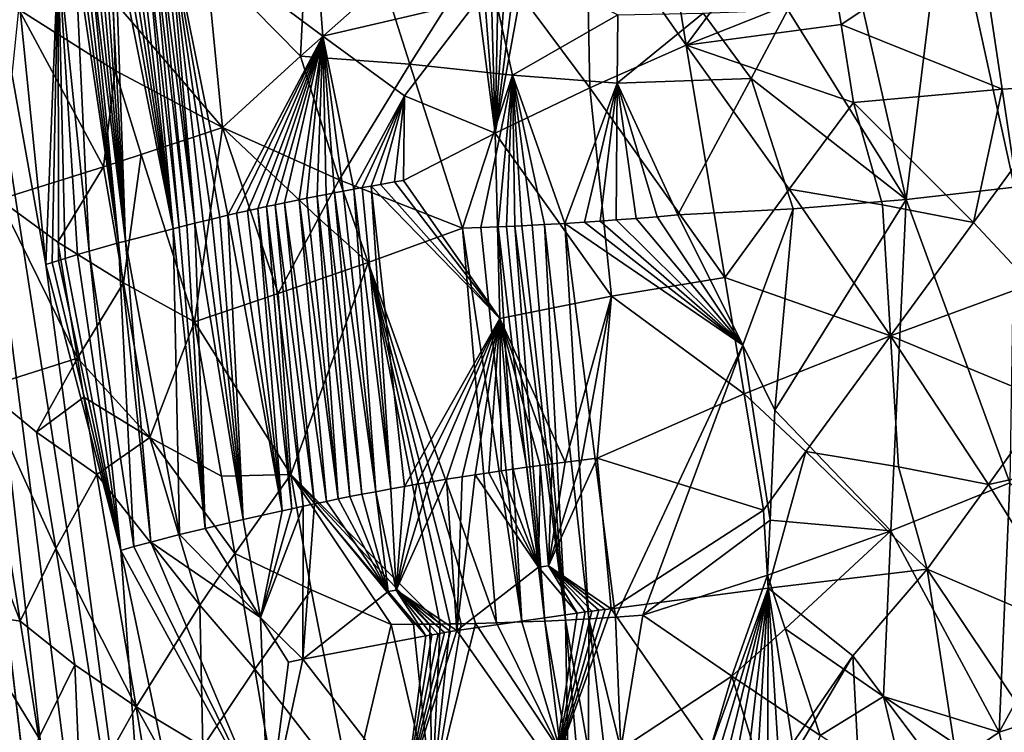
# Model space of a CAD drawing. Extents: x -293 to 293, y 0 to 826.
# Drawn here: x 162 to 178, y 74 to 86 of the extents above; entities that cross this region are included whole.
import ezdxf

# ---------------------------------------------------------------- set-up
doc = ezdxf.new("R2010")
doc.units = 0
doc.header["$MEASUREMENT"] = 0

msp = doc.modelspace()

# ---------------------------------------------------------------- linework, layer by layer
for points in [[(153.973206, 140.500488, -434.720093), (127.361649, 361.654144, -387.777771), (169.406174, 7.554387, -461.960968)], [(137.544586, 272.958191, -405.696655), (169.406174, 7.554387, -461.960968), (127.361649, 361.654144, -387.777771)], [(178.694092, 183.804855, -409.479218), (189.48233, 5.021225, -451.658844), (167.261169, 360.431488, -366.256714)], [(178.113907, 183.509674, -408.386749), (167.261169, 360.431488, -366.256714), (189.48233, 5.021225, -451.658844)], [(137.544586, 272.958191, -405.696655), (158.660599, 95.957077, -442.967346), (169.406174, 7.554387, -461.960968)], [(153.973206, 140.500488, -434.720093), (169.406174, 7.554387, -461.960968), (159.525421, 96.366608, -444.451813)], [(159.525421, 96.366608, -444.451813), (169.406174, 7.554387, -461.960968), (165.798965, 47.343571, -455.335602)], [(159.525421, 96.366608, -444.451813), (165.798965, 47.343571, -455.335602), (164.049759, 67.223267, -451.933777)], [(162.102173, 81.919235, -448.631958), (159.525421, 96.366608, -444.451813), (164.049759, 67.223267, -451.933777)], [(161.356583, 89.333961, -447.247345), (159.525421, 96.366608, -444.451813), (162.102173, 81.919235, -448.631958)], [(158.660599, 95.957077, -442.967346), (164.024597, 46.474396, -452.167084), (169.406174, 7.554387, -461.960968)], [(158.660599, 95.957077, -442.967346), (161.458847, 65.977028, -447.406738), (164.024597, 46.474396, -452.167084)], [(176.935211, 88.344864, -424.977081), (178.490204, 89.450722, -425.48703), (179.294724, 83.562195, -427.191071)], [(161.356583, 89.333961, -447.247345), (162.102173, 81.919235, -448.631958), (162.303772, 87.077049, -448.466034)], [(172.029495, 89.369553, -452.331604), (171.005859, 87.884689, -452.555695), (172.64888, 85.536934, -453.068726)], [(174.793564, 88.437752, -452.274872), (172.029495, 89.369553, -452.331604), (172.64888, 85.536934, -453.068726)], [(174.793564, 88.437752, -452.274872), (172.64888, 85.536934, -453.068726), (175.101929, 86.515388, -452.617065)], [(176.935211, 88.344864, -424.977081), (176.275848, 82.993546, -425.956665), (175.302567, 87.279602, -424.678955)], [(176.935211, 88.344864, -424.977081), (178.058655, 83.196091, -426.606445), (176.275848, 82.993546, -425.956665)], [(176.935211, 88.344864, -424.977081), (179.294724, 83.562195, -427.191071), (178.058655, 83.196091, -426.606445)], [(171.005859, 87.884689, -452.555695), (169.922241, 86.370659, -452.674255), (171.062744, 84.832756, -453.119324)], [(171.005859, 87.884689, -452.555695), (171.062744, 84.832756, -453.119324), (172.64888, 85.536934, -453.068726)], [(179.020569, 84.878967, -451.562103), (178.925537, 87.904396, -450.895966), (177.474884, 87.384987, -451.713593)], [(164.74028, 86.938408, -426.324768), (166.4151, 87.656914, -425.232666), (166.299332, 85.354996, -425.979156)], [(166.299332, 85.354996, -425.979156), (166.4151, 87.656914, -425.232666), (167.668365, 86.572998, -425.079071)], [(163.61792, 87.451256, -449.618774), (163.528763, 87.427658, -449.549774), (164.20015, 82.508194, -450.633972)], [(163.735809, 87.482048, -449.70816), (163.61792, 87.451256, -449.618774), (164.20015, 82.508194, -450.633972)], [(163.846588, 87.510567, -449.790314), (163.735809, 87.482048, -449.70816), (164.299667, 82.534088, -450.709015)], [(163.735809, 87.482048, -449.70816), (164.20015, 82.508194, -450.633972), (164.299667, 82.534088, -450.709015)], [(163.937088, 87.533569, -449.85614), (163.846588, 87.510567, -449.790314), (164.427139, 82.566788, -450.80304)], [(163.846588, 87.510567, -449.790314), (164.299667, 82.534088, -450.709015), (164.427139, 82.566788, -450.80304)], [(164.034241, 87.557976, -449.925507), (163.937088, 87.533569, -449.85614), (164.558304, 82.599892, -450.897339)], [(163.937088, 87.533569, -449.85614), (164.427139, 82.566788, -450.80304), (164.558304, 82.599892, -450.897339)], [(164.121262, 87.579597, -449.986542), (164.034241, 87.557976, -449.925507), (164.558304, 82.599892, -450.897339)], [(164.121262, 87.579597, -449.986542), (164.834015, 82.667725, -451.08786), (164.965576, 82.699295, -451.175201)], [(164.121262, 87.579597, -449.986542), (164.693237, 82.633377, -450.991882), (164.834015, 82.667725, -451.08786)], [(164.121262, 87.579597, -449.986542), (164.965576, 82.699295, -451.175201), (165.102249, 82.73156, -451.26358)], [(164.121262, 87.579597, -449.986542), (164.558304, 82.599892, -450.897339), (164.693237, 82.633377, -450.991882)], [(166.662964, 85.682678, -451.737671), (164.121262, 87.579597, -449.986542), (165.102249, 82.73156, -451.26358)], [(166.56485, 86.972374, -451.502319), (164.121262, 87.579597, -449.986542), (166.662964, 85.682678, -451.737671)], [(162.976257, 87.275116, -449.094177), (162.893341, 87.251228, -449.021362), (163.414597, 82.30352, -449.985199)], [(163.057816, 87.298355, -449.164612), (162.976257, 87.275116, -449.094177), (163.414597, 82.30352, -449.985199)], [(163.142441, 87.322189, -449.236511), (163.057816, 87.298355, -449.164612), (163.414597, 82.30352, -449.985199)], [(163.240021, 87.349342, -449.317902), (163.142441, 87.322189, -449.236511), (163.414597, 82.30352, -449.985199)], [(163.345795, 87.37838, -449.404388), (163.240021, 87.349342, -449.317902), (164.20015, 82.508194, -450.633972)], [(163.240021, 87.349342, -449.317902), (163.414597, 82.30352, -449.985199), (164.20015, 82.508194, -450.633972)], [(163.441177, 87.404213, -449.480835), (163.345795, 87.37838, -449.404388), (164.20015, 82.508194, -450.633972)], [(163.528763, 87.427658, -449.549774), (163.441177, 87.404213, -449.480835), (164.20015, 82.508194, -450.633972)], [(174.328522, 86.11869, -424.741882), (175.302567, 87.279602, -424.678955), (176.275848, 82.993546, -425.956665)], [(175.101929, 86.515388, -452.617065), (175.204361, 85.874512, -452.730835), (177.474884, 87.384987, -451.713593)], [(177.858963, 84.812286, -452.138275), (177.474884, 87.384987, -451.713593), (175.204361, 85.874512, -452.730835)], [(179.020569, 84.878967, -451.562103), (177.474884, 87.384987, -451.713593), (177.858963, 84.812286, -452.138275)], [(162.579605, 87.158279, -448.734497), (162.303772, 87.077049, -448.466034), (162.817276, 82.139778, -449.416779)], [(162.649048, 87.179207, -448.799591), (162.579605, 87.158279, -448.734497), (163.298752, 82.274803, -449.880219)], [(162.579605, 87.158279, -448.734497), (162.817276, 82.139778, -449.416779), (163.298752, 82.274803, -449.880219)], [(162.728104, 87.202789, -448.872559), (162.649048, 87.179207, -448.799591), (163.298752, 82.274803, -449.880219)], [(162.809311, 87.226738, -448.94632), (162.728104, 87.202789, -448.872559), (163.298752, 82.274803, -449.880219)], [(162.893341, 87.251228, -449.021362), (162.809311, 87.226738, -448.94632), (163.414597, 82.30352, -449.985199)], [(162.809311, 87.226738, -448.94632), (163.298752, 82.274803, -449.880219), (163.414597, 82.30352, -449.985199)], [(169.320389, 87.162254, -424.490448), (168.100891, 85.220413, -425.333038), (167.668365, 86.572998, -425.079071)], [(169.791351, 85.041122, -424.989655), (168.100891, 85.220413, -425.333038), (169.320389, 87.162254, -424.490448)], [(169.791351, 85.041122, -424.989655), (169.320389, 87.162254, -424.490448), (171.52359, 86.038582, -424.554504)], [(162.303772, 87.077049, -448.466034), (162.102173, 81.919235, -448.631958), (162.205292, 81.953705, -448.753174)], [(162.303772, 87.077049, -448.466034), (162.205292, 81.953705, -448.753174), (162.310287, 81.987602, -448.873627)], [(162.303772, 87.077049, -448.466034), (162.622269, 82.083115, -449.215027), (162.817276, 82.139778, -449.416779)], [(162.303772, 87.077049, -448.466034), (162.41716, 82.020927, -448.993286), (162.622269, 82.083115, -449.215027)], [(162.303772, 87.077049, -448.466034), (162.310287, 81.987602, -448.873627), (162.41716, 82.020927, -448.993286)], [(166.56485, 86.972374, -451.502319), (166.662964, 85.682678, -451.737671), (169.218201, 86.276505, -452.539368)], [(164.74028, 86.938408, -426.324768), (165.013901, 84.180275, -427.038025), (163.21257, 86.284149, -427.64325)], [(164.74028, 86.938408, -426.324768), (166.299332, 85.354996, -425.979156), (165.013901, 84.180275, -427.038025)], [(166.299332, 85.354996, -425.979156), (167.668365, 86.572998, -425.079071), (168.100891, 85.220413, -425.333038)], [(175.101929, 86.515388, -452.617065), (172.64888, 85.536934, -453.068726), (175.204361, 85.874512, -452.730835)], [(169.502869, 84.088058, -452.979156), (169.444809, 86.307739, -452.586914), (169.33223, 86.292336, -452.563812)], [(169.502869, 84.088058, -452.979156), (169.546219, 86.321434, -452.606934), (169.444809, 86.307739, -452.586914)], [(169.502869, 84.088058, -452.979156), (171.062744, 84.832756, -453.119324), (169.922241, 86.370659, -452.674255)], [(169.502869, 84.088058, -452.979156), (169.922241, 86.370659, -452.674255), (169.789612, 86.353569, -452.651733)], [(169.502869, 84.088058, -452.979156), (169.789612, 86.353569, -452.651733), (169.653198, 86.335678, -452.627167)], [(169.502869, 84.088058, -452.979156), (169.653198, 86.335678, -452.627167), (169.546219, 86.321434, -452.606934)], [(163.21257, 86.284149, -427.64325), (163.241394, 85.11776, -428.02124), (161.656265, 86.124466, -429.236786)], [(163.21257, 86.284149, -427.64325), (165.013901, 84.180275, -427.038025), (163.241394, 85.11776, -428.02124)], [(168.011002, 84.702026, -452.438965), (169.218201, 86.276505, -452.539368), (166.662964, 85.682678, -451.737671)], [(169.502869, 84.088058, -452.979156), (169.218201, 86.276505, -452.539368), (168.011002, 84.702026, -452.438965)], [(169.502869, 84.088058, -452.979156), (169.33223, 86.292336, -452.563812), (169.218201, 86.276505, -452.539368)], [(161.334213, 82.992996, -430.870544), (161.656265, 86.124466, -429.236786), (163.052353, 83.528397, -428.744385)], [(163.241394, 85.11776, -428.02124), (163.052353, 83.528397, -428.744385), (161.656265, 86.124466, -429.236786)], [(169.791351, 85.041122, -424.989655), (171.52359, 86.038582, -424.554504), (171.514053, 84.910423, -424.849335)], [(172.931244, 86.063637, -424.579407), (173.724579, 84.984154, -424.927338), (171.514053, 84.910423, -424.849335)], [(172.931244, 86.063637, -424.579407), (171.514053, 84.910423, -424.849335), (171.52359, 86.038582, -424.554504)], [(172.931244, 86.063637, -424.579407), (174.328522, 86.11869, -424.741882), (173.724579, 84.984154, -424.927338)], [(174.328522, 86.11869, -424.741882), (176.275848, 82.993546, -425.956665), (173.724579, 84.984154, -424.927338)], [(175.204361, 85.874512, -452.730835), (172.64888, 85.536934, -453.068726), (175.408691, 84.592598, -452.957977)], [(177.858963, 84.812286, -452.138275), (175.204361, 85.874512, -452.730835), (175.408691, 84.592598, -452.957977)], [(166.662964, 85.682678, -451.737671), (165.102249, 82.73156, -451.26358), (165.244156, 82.764503, -451.352875)], [(166.662964, 85.682678, -451.737671), (165.244156, 82.764503, -451.352875), (165.423965, 82.80545, -451.462494)], [(166.662964, 85.682678, -451.737671), (165.423965, 82.80545, -451.462494), (165.592957, 82.843155, -451.562012)], [(166.662964, 85.682678, -451.737671), (165.592957, 82.843155, -451.562012), (165.738693, 82.875069, -451.645172)], [(166.662964, 85.682678, -451.737671), (165.738693, 82.875069, -451.645172), (165.882248, 82.905975, -451.724731)], [(166.662964, 85.682678, -451.737671), (165.882248, 82.905975, -451.724731), (166.033371, 82.937958, -451.806061)], [(166.662964, 85.682678, -451.737671), (166.033371, 82.937958, -451.806061), (166.272446, 82.987434, -451.929657)], [(166.662964, 85.682678, -451.737671), (166.272446, 82.987434, -451.929657), (166.399292, 83.01313, -451.992798)], [(166.662964, 85.682678, -451.737671), (166.399292, 83.01313, -451.992798), (166.572006, 83.047523, -452.076111)], [(166.662964, 85.682678, -451.737671), (166.572006, 83.047523, -452.076111), (166.720657, 83.076584, -452.145416)], [(166.662964, 85.682678, -451.737671), (166.720657, 83.076584, -452.145416), (166.859924, 83.103363, -452.208374)], [(166.662964, 85.682678, -451.737671), (167.000839, 83.130028, -452.270142), (167.177551, 83.162857, -452.34491)], [(166.662964, 85.682678, -451.737671), (166.859924, 83.103363, -452.208374), (167.000839, 83.130028, -452.270142)], [(168.011002, 84.702026, -452.438965), (166.662964, 85.682678, -451.737671), (167.177551, 83.162857, -452.34491)], [(173.288696, 81.704758, -453.799591), (172.64888, 85.536934, -453.068726), (171.062744, 84.832756, -453.119324)], [(174.350876, 83.160294, -453.429535), (172.64888, 85.536934, -453.068726), (173.288696, 81.704758, -453.799591)], [(174.350876, 83.160294, -453.429535), (175.408691, 84.592598, -452.957977), (172.64888, 85.536934, -453.068726)], [(166.299332, 85.354996, -425.979156), (166.935806, 83.314163, -426.31192), (165.013901, 84.180275, -427.038025)], [(166.299332, 85.354996, -425.979156), (168.100891, 85.220413, -425.333038), (166.935806, 83.314163, -426.31192)], [(168.100891, 85.220413, -425.333038), (168.966019, 82.519966, -425.861938), (166.935806, 83.314163, -426.31192)], [(169.791351, 85.041122, -424.989655), (168.966019, 82.519966, -425.861938), (168.100891, 85.220413, -425.333038)], [(163.241394, 85.11776, -428.02124), (163.674423, 83.73394, -428.136169), (163.052353, 83.528397, -428.744385)], [(163.241394, 85.11776, -428.02124), (165.013901, 84.180275, -427.038025), (163.674423, 83.73394, -428.136169)], [(169.791351, 85.041122, -424.989655), (169.270828, 82.530533, -425.786072), (168.966019, 82.519966, -425.861938)], [(169.791351, 85.041122, -424.989655), (169.552322, 82.54171, -425.722321), (169.270828, 82.530533, -425.786072)], [(169.791351, 85.041122, -424.989655), (169.692001, 82.54776, -425.692871), (169.552322, 82.54171, -425.722321)], [(169.791351, 85.041122, -424.989655), (169.828842, 82.554001, -425.665466), (169.692001, 82.54776, -425.692871)], [(169.791351, 85.041122, -424.989655), (169.946136, 82.559601, -425.643097), (169.828842, 82.554001, -425.665466)], [(169.791351, 85.041122, -424.989655), (171.514053, 84.910423, -424.849335), (170.649887, 82.597977, -425.53006)], [(169.791351, 85.041122, -424.989655), (170.318802, 82.578903, -425.578705), (170.115921, 82.568108, -425.612488)], [(169.791351, 85.041122, -424.989655), (170.649887, 82.597977, -425.53006), (170.318802, 82.578903, -425.578705)], [(169.791351, 85.041122, -424.989655), (170.115921, 82.568108, -425.612488), (169.946136, 82.559601, -425.643097)], [(171.514053, 84.910423, -424.849335), (170.974991, 82.618439, -425.48999), (170.649887, 82.597977, -425.53006)], [(171.514053, 84.910423, -424.849335), (171.233032, 82.635895, -425.463593), (170.974991, 82.618439, -425.48999)], [(171.514053, 84.910423, -424.849335), (171.496841, 82.654854, -425.441559), (171.233032, 82.635895, -425.463593)], [(171.514053, 84.910423, -424.849335), (171.828857, 82.680298, -425.420868), (171.496841, 82.654854, -425.441559)], [(171.514053, 84.910423, -424.849335), (173.724579, 84.984154, -424.927338), (172.516052, 82.738556, -425.402924)], [(171.514053, 84.910423, -424.849335), (172.171921, 82.708443, -425.407715), (171.828857, 82.680298, -425.420868)], [(171.514053, 84.910423, -424.849335), (172.516052, 82.738556, -425.402924), (172.171921, 82.708443, -425.407715)], [(173.724579, 84.984154, -424.927338), (174.416641, 82.839424, -425.55304), (172.516052, 82.738556, -425.402924)], [(173.724579, 84.984154, -424.927338), (176.275848, 82.993546, -425.956665), (174.416641, 82.839424, -425.55304)], [(179.020569, 84.878967, -451.562103), (177.858963, 84.812286, -452.138275), (178.049789, 83.525681, -452.349976)], [(168.011002, 84.702026, -452.438965), (167.177551, 83.162857, -452.34491), (167.31543, 83.188019, -452.401215)], [(168.011002, 84.702026, -452.438965), (167.31543, 83.188019, -452.401215), (167.461975, 83.214333, -452.459106)], [(168.011002, 84.702026, -452.438965), (167.461975, 83.214333, -452.459106), (167.616455, 83.241585, -452.518036)], [(168.011002, 84.702026, -452.438965), (167.616455, 83.241585, -452.518036), (167.847458, 83.281441, -452.602173)], [(168.011002, 84.702026, -452.438965), (167.847458, 83.281441, -452.602173), (167.992188, 83.305878, -452.652466)], [(169.502869, 84.088058, -452.979156), (168.011002, 84.702026, -452.438965), (167.992188, 83.305878, -452.652466)], [(171.41922, 81.395523, -453.784729), (171.062744, 84.832756, -453.119324), (169.502869, 84.088058, -452.979156)], [(171.41922, 81.395523, -453.784729), (173.288696, 81.704758, -453.799591), (171.062744, 84.832756, -453.119324)], [(177.858963, 84.812286, -452.138275), (175.408691, 84.592598, -452.957977), (177.383606, 82.60984, -452.822205)], [(177.858963, 84.812286, -452.138275), (177.383606, 82.60984, -452.822205), (178.049789, 83.525681, -452.349976)], [(175.887833, 82.905266, -453.207397), (175.408691, 84.592598, -452.957977), (174.350876, 83.160294, -453.429535)], [(175.887833, 82.905266, -453.207397), (177.383606, 82.60984, -452.822205), (175.408691, 84.592598, -452.957977)], [(163.674423, 83.73394, -428.136169), (165.013901, 84.180275, -427.038025), (164.552094, 80.973137, -428.391632)], [(165.013901, 84.180275, -427.038025), (165.930984, 81.440292, -427.370178), (164.552094, 80.973137, -428.391632)], [(166.593719, 82.686195, -426.652679), (165.930984, 81.440292, -427.370178), (165.013901, 84.180275, -427.038025)], [(166.935806, 83.314163, -426.31192), (166.593719, 82.686195, -426.652679), (165.013901, 84.180275, -427.038025)], [(169.502869, 84.088058, -452.979156), (167.992188, 83.305878, -452.652466), (169.579773, 81.031738, -453.515198)], [(171.41922, 81.395523, -453.784729), (169.502869, 84.088058, -452.979156), (169.579773, 81.031738, -453.515198)], [(163.379959, 81.615364, -429.119934), (163.052353, 83.528397, -428.744385), (163.674423, 83.73394, -428.136169)], [(163.379959, 81.615364, -429.119934), (163.674423, 83.73394, -428.136169), (164.552094, 80.973137, -428.391632)], [(161.334213, 82.992996, -430.870544), (163.052353, 83.528397, -428.744385), (162.298981, 82.289986, -429.955566)], [(163.379959, 81.615364, -429.119934), (162.298981, 82.289986, -429.955566), (163.052353, 83.528397, -428.744385)], [(178.049789, 83.525681, -452.349976), (177.383606, 82.60984, -452.822205), (178.334503, 81.595474, -452.666809)], [(166.935806, 83.314163, -426.31192), (167.409836, 81.955734, -426.523193), (166.593719, 82.686195, -426.652679)], [(166.935806, 83.314163, -426.31192), (168.966019, 82.519966, -425.861938), (167.409836, 81.955734, -426.523193)], [(169.579773, 81.031738, -453.515198), (167.616455, 83.241585, -452.518036), (167.461975, 83.214333, -452.459106)], [(169.579773, 81.031738, -453.515198), (167.847458, 83.281441, -452.602173), (167.616455, 83.241585, -452.518036)], [(169.579773, 81.031738, -453.515198), (167.992188, 83.305878, -452.652466), (167.847458, 83.281441, -452.602173)], [(166.720657, 83.076584, -452.145416), (166.572006, 83.047523, -452.076111), (167.109879, 78.092476, -453.055939)], [(166.859924, 83.103363, -452.208374), (166.720657, 83.076584, -452.145416), (167.308304, 78.131065, -453.147522)], [(166.720657, 83.076584, -452.145416), (167.109879, 78.092476, -453.055939), (167.308304, 78.131065, -453.147522)], [(167.000839, 83.130028, -452.270142), (166.859924, 83.103363, -452.208374), (167.537292, 78.1745, -453.248383)], [(166.859924, 83.103363, -452.208374), (167.308304, 78.131065, -453.147522), (167.537292, 78.1745, -453.248383)], [(167.177551, 83.162857, -452.34491), (167.000839, 83.130028, -452.270142), (167.537292, 78.1745, -453.248383)], [(167.31543, 83.188019, -452.401215), (167.177551, 83.162857, -452.34491), (167.785645, 78.220322, -453.352051)], [(167.177551, 83.162857, -452.34491), (167.537292, 78.1745, -453.248383), (167.785645, 78.220322, -453.352051)], [(167.461975, 83.214333, -452.459106), (167.31543, 83.188019, -452.401215), (167.785645, 78.220322, -453.352051)], [(167.461975, 83.214333, -452.459106), (167.785645, 78.220322, -453.352051), (168.009613, 78.260529, -453.440552)], [(169.579773, 81.031738, -453.515198), (167.461975, 83.214333, -452.459106), (168.009613, 78.260529, -453.440552)], [(174.350876, 83.160294, -453.429535), (173.288696, 81.704758, -453.799591), (176.017365, 80.74575, -453.636139)], [(175.887833, 82.905266, -453.207397), (174.350876, 83.160294, -453.429535), (176.017365, 80.74575, -453.636139)], [(177.983826, 78.321953, -427.644409), (176.275848, 82.993546, -425.956665), (178.058655, 83.196091, -426.606445)], [(161.334213, 82.992996, -430.870544), (162.620773, 80.373482, -430.318024), (161.064941, 79.883148, -432.579193)], [(161.334213, 82.992996, -430.870544), (162.298981, 82.289986, -429.955566), (162.620773, 80.373482, -430.318024)], [(165.882248, 82.905975, -451.724731), (165.738693, 82.875069, -451.645172), (166.338791, 77.933762, -452.661011)], [(166.033371, 82.937958, -451.806061), (165.882248, 82.905975, -451.724731), (166.52832, 77.974113, -452.764038)], [(165.882248, 82.905975, -451.724731), (166.338791, 77.933762, -452.661011), (166.52832, 77.974113, -452.764038)], [(166.272446, 82.987434, -451.929657), (166.033371, 82.937958, -451.806061), (166.724716, 78.014984, -452.866608)], [(166.033371, 82.937958, -451.806061), (166.52832, 77.974113, -452.764038), (166.724716, 78.014984, -452.866608)], [(166.399292, 83.01313, -451.992798), (166.272446, 82.987434, -451.929657), (166.918777, 78.054459, -452.963928)], [(166.272446, 82.987434, -451.929657), (166.724716, 78.014984, -452.866608), (166.918777, 78.054459, -452.963928)], [(166.572006, 83.047523, -452.076111), (166.399292, 83.01313, -451.992798), (166.918777, 78.054459, -452.963928)], [(166.572006, 83.047523, -452.076111), (166.918777, 78.054459, -452.963928), (167.109879, 78.092476, -453.055939)], [(174.11438, 79.51609, -426.325653), (176.275848, 82.993546, -425.956665), (176.025162, 77.528015, -427.161011)], [(174.416641, 82.839424, -425.55304), (176.275848, 82.993546, -425.956665), (174.11438, 79.51609, -426.325653)], [(175.887833, 82.905266, -453.207397), (176.017365, 80.74575, -453.636139), (177.383606, 82.60984, -452.822205)], [(176.025162, 77.528015, -427.161011), (176.275848, 82.993546, -425.956665), (177.983826, 78.321953, -427.644409)], [(165.244156, 82.764503, -451.352875), (165.102249, 82.73156, -451.26358), (165.993164, 77.857811, -452.462616)], [(165.423965, 82.80545, -451.462494), (165.244156, 82.764503, -451.352875), (165.993164, 77.857811, -452.462616)], [(165.592957, 82.843155, -451.562012), (165.423965, 82.80545, -451.462494), (165.993164, 77.857811, -452.462616)], [(165.738693, 82.875069, -451.645172), (165.592957, 82.843155, -451.562012), (166.154633, 77.893684, -452.557037)], [(165.592957, 82.843155, -451.562012), (165.993164, 77.857811, -452.462616), (166.154633, 77.893684, -452.557037)], [(165.738693, 82.875069, -451.645172), (166.154633, 77.893684, -452.557037), (166.338791, 77.933762, -452.661011)], [(173.584824, 80.587547, -426.004791), (172.171921, 82.708443, -425.407715), (172.516052, 82.738556, -425.402924)], [(174.416641, 82.839424, -425.55304), (173.584824, 80.587547, -426.004791), (172.516052, 82.738556, -425.402924)], [(174.416641, 82.839424, -425.55304), (174.11438, 79.51609, -426.325653), (173.584824, 80.587547, -426.004791)], [(164.558304, 82.599892, -450.897339), (164.427139, 82.566788, -450.80304), (164.725876, 77.569977, -451.603821)], [(164.693237, 82.633377, -450.991882), (164.558304, 82.599892, -450.897339), (165.35524, 77.71714, -452.057343)], [(164.558304, 82.599892, -450.897339), (164.725876, 77.569977, -451.603821), (165.35524, 77.71714, -452.057343)], [(164.834015, 82.667725, -451.08786), (164.693237, 82.633377, -450.991882), (165.35524, 77.71714, -452.057343)], [(164.965576, 82.699295, -451.175201), (164.834015, 82.667725, -451.08786), (165.35524, 77.71714, -452.057343)], [(165.102249, 82.73156, -451.26358), (164.965576, 82.699295, -451.175201), (165.35524, 77.71714, -452.057343)], [(165.102249, 82.73156, -451.26358), (165.35524, 77.71714, -452.057343), (165.993164, 77.857811, -452.462616)], [(166.593719, 82.686195, -426.652679), (167.409836, 81.955734, -426.523193), (165.930984, 81.440292, -427.370178)], [(170.115921, 82.568108, -425.612488), (170.318802, 82.578903, -425.578705), (170.661423, 76.05825, -427.30246)], [(170.318802, 82.578903, -425.578705), (170.649887, 82.597977, -425.53006), (171.048904, 76.078957, -427.238312)], [(170.318802, 82.578903, -425.578705), (171.048904, 76.078957, -427.238312), (170.661423, 76.05825, -427.30246)], [(173.584824, 80.587547, -426.004791), (170.649887, 82.597977, -425.53006), (170.974991, 82.618439, -425.48999)], [(170.649887, 82.597977, -425.53006), (171.489334, 76.105515, -427.178864), (171.048904, 76.078957, -427.238312)], [(173.584824, 80.587547, -426.004791), (171.489334, 76.105515, -427.178864), (170.649887, 82.597977, -425.53006)], [(173.584824, 80.587547, -426.004791), (170.974991, 82.618439, -425.48999), (171.233032, 82.635895, -425.463593)], [(173.584824, 80.587547, -426.004791), (171.233032, 82.635895, -425.463593), (171.496841, 82.654854, -425.441559)], [(173.584824, 80.587547, -426.004791), (171.496841, 82.654854, -425.441559), (171.828857, 82.680298, -425.420868)], [(173.584824, 80.587547, -426.004791), (171.828857, 82.680298, -425.420868), (172.171921, 82.708443, -425.407715)], [(178.334503, 81.595474, -452.666809), (177.383606, 82.60984, -452.822205), (176.017365, 80.74575, -453.636139)], [(164.20015, 82.508194, -450.633972), (163.414597, 82.30352, -449.985199), (164.300919, 77.467094, -451.26358)], [(164.299667, 82.534088, -450.709015), (164.20015, 82.508194, -450.633972), (164.725876, 77.569977, -451.603821)], [(164.20015, 82.508194, -450.633972), (164.300919, 77.467094, -451.26358), (164.725876, 77.569977, -451.603821)], [(164.427139, 82.566788, -450.80304), (164.299667, 82.534088, -450.709015), (164.725876, 77.569977, -451.603821)], [(167.409836, 81.955734, -426.523193), (168.966019, 82.519966, -425.861938), (169.524017, 76.012276, -427.556519)], [(168.966019, 82.519966, -425.861938), (169.270828, 82.530533, -425.786072), (169.946243, 76.026726, -427.450592)], [(168.966019, 82.519966, -425.861938), (169.946243, 76.026726, -427.450592), (169.524017, 76.012276, -427.556519)], [(169.270828, 82.530533, -425.786072), (169.552322, 82.54171, -425.722321), (169.946243, 76.026726, -427.450592)], [(169.552322, 82.54171, -425.722321), (169.692001, 82.54776, -425.692871), (170.32309, 76.042252, -427.367676)], [(169.552322, 82.54171, -425.722321), (170.32309, 76.042252, -427.367676), (169.946243, 76.026726, -427.450592)], [(169.692001, 82.54776, -425.692871), (169.828842, 82.554001, -425.665466), (170.32309, 76.042252, -427.367676)], [(169.828842, 82.554001, -425.665466), (169.946136, 82.559601, -425.643097), (170.661423, 76.05825, -427.30246)], [(169.828842, 82.554001, -425.665466), (170.661423, 76.05825, -427.30246), (170.32309, 76.042252, -427.367676)], [(169.946136, 82.559601, -425.643097), (170.115921, 82.568108, -425.612488), (170.661423, 76.05825, -427.30246)], [(163.379959, 81.615364, -429.119934), (162.620773, 80.373482, -430.318024), (162.298981, 82.289986, -429.955566)], [(163.298752, 82.274803, -449.880219), (162.817276, 82.139778, -449.416779), (163.550995, 77.268158, -450.586731)], [(163.414597, 82.30352, -449.985199), (163.298752, 82.274803, -449.880219), (163.830078, 77.344452, -450.851013)], [(163.298752, 82.274803, -449.880219), (163.550995, 77.268158, -450.586731), (163.830078, 77.344452, -450.851013)], [(163.414597, 82.30352, -449.985199), (163.830078, 77.344452, -450.851013), (164.300919, 77.467094, -451.26358)], [(162.817276, 82.139778, -449.416779), (162.622269, 82.083115, -449.215027), (163.335083, 77.20649, -450.371216)], [(162.817276, 82.139778, -449.416779), (163.335083, 77.20649, -450.371216), (163.550995, 77.268158, -450.586731)], [(162.205292, 81.953705, -448.753174), (162.102173, 81.919235, -448.631958), (163.335083, 77.20649, -450.371216)], [(162.310287, 81.987602, -448.873627), (162.205292, 81.953705, -448.753174), (163.335083, 77.20649, -450.371216)], [(162.41716, 82.020927, -448.993286), (162.310287, 81.987602, -448.873627), (163.335083, 77.20649, -450.371216)], [(162.622269, 82.083115, -449.215027), (162.41716, 82.020927, -448.993286), (163.335083, 77.20649, -450.371216)], [(167.409836, 81.955734, -426.523193), (166.137878, 78.459351, -428.188629), (165.930984, 81.440292, -427.370178)], [(167.409836, 81.955734, -426.523193), (168.600327, 75.991829, -427.837982), (166.137878, 78.459351, -428.188629)], [(167.409836, 81.955734, -426.523193), (168.761642, 75.99427, -427.783783), (168.600327, 75.991829, -427.837982)], [(167.409836, 81.955734, -426.523193), (168.944305, 75.997612, -427.725006), (168.761642, 75.99427, -427.783783)], [(167.409836, 81.955734, -426.523193), (169.524017, 76.012276, -427.556519), (169.182098, 76.002892, -427.652618)], [(167.409836, 81.955734, -426.523193), (169.182098, 76.002892, -427.652618), (168.944305, 75.997612, -427.725006)], [(162.102173, 81.919235, -448.631958), (164.049759, 67.223267, -451.933777), (163.335083, 77.20649, -450.371216)], [(163.379959, 81.615364, -429.119934), (163.816864, 79.065392, -429.623932), (162.620773, 80.373482, -430.318024)], [(163.379959, 81.615364, -429.119934), (164.552094, 80.973137, -428.391632), (163.816864, 79.065392, -429.623932)], [(171.41922, 81.395523, -453.784729), (173.606552, 79.787979, -454.162781), (173.288696, 81.704758, -453.799591)], [(173.288696, 81.704758, -453.799591), (173.606552, 79.787979, -454.162781), (176.017365, 80.74575, -453.636139)], [(166.137878, 78.459351, -428.188629), (164.552094, 80.973137, -428.391632), (165.930984, 81.440292, -427.370178)], [(178.334503, 81.595474, -452.666809), (176.017365, 80.74575, -453.636139), (178.617676, 79.664894, -452.982605)], [(171.41922, 81.395523, -453.784729), (169.579773, 81.031738, -453.515198), (170.655975, 78.662109, -454.159485)], [(171.41922, 81.395523, -453.784729), (170.655975, 78.662109, -454.159485), (170.925217, 78.6959, -454.201233)], [(171.41922, 81.395523, -453.784729), (170.925217, 78.6959, -454.201233), (171.187317, 78.727615, -454.236572)], [(171.41922, 81.395523, -453.784729), (171.187317, 78.727615, -454.236572), (173.606552, 79.787979, -454.162781)], [(163.816864, 79.065392, -429.623932), (164.552094, 80.973137, -428.391632), (164.994583, 78.428375, -428.916534)], [(164.994583, 78.428375, -428.916534), (164.552094, 80.973137, -428.391632), (166.137878, 78.459351, -428.188629)], [(169.579773, 81.031738, -453.515198), (168.009613, 78.260529, -453.440552), (168.215286, 78.296539, -453.517761)], [(169.579773, 81.031738, -453.515198), (168.215286, 78.296539, -453.517761), (168.424606, 78.332306, -453.592407)], [(169.579773, 81.031738, -453.515198), (168.424606, 78.332306, -453.592407), (168.701233, 78.378235, -453.68515)], [(169.579773, 81.031738, -453.515198), (168.701233, 78.378235, -453.68515), (168.960922, 78.420006, -453.766205)], [(169.579773, 81.031738, -453.515198), (168.960922, 78.420006, -453.766205), (169.172852, 78.45314, -453.828125)], [(169.579773, 81.031738, -453.515198), (169.172852, 78.45314, -453.828125), (169.400101, 78.487732, -453.89035)], [(169.579773, 81.031738, -453.515198), (169.400101, 78.487732, -453.89035), (169.603394, 78.517876, -453.942444)], [(169.579773, 81.031738, -453.515198), (170.445145, 78.634781, -454.122955), (170.655975, 78.662109, -454.159485)], [(169.579773, 81.031738, -453.515198), (169.800934, 78.546448, -453.989838), (170.02446, 78.577927, -454.039703)], [(169.579773, 81.031738, -453.515198), (169.603394, 78.517876, -453.942444), (169.800934, 78.546448, -453.989838)], [(169.579773, 81.031738, -453.515198), (170.02446, 78.577927, -454.039703), (170.245621, 78.6082, -454.085205)], [(169.579773, 81.031738, -453.515198), (170.245621, 78.6082, -454.085205), (170.445145, 78.634781, -454.122955)], [(174.62381, 78.839363, -454.27301), (176.017365, 80.74575, -453.636139), (173.606552, 79.787979, -454.162781)], [(176.147705, 78.586227, -454.064514), (176.017365, 80.74575, -453.636139), (174.62381, 78.839363, -454.27301)], [(178.617676, 79.664894, -452.982605), (176.017365, 80.74575, -453.636139), (177.632034, 78.293129, -453.694305)], [(176.147705, 78.586227, -454.064514), (177.632034, 78.293129, -453.694305), (176.017365, 80.74575, -453.636139)], [(173.584824, 80.587547, -426.004791), (171.93895, 76.135925, -427.132843), (171.489334, 76.105515, -427.178864)], [(174.033524, 77.703354, -426.766479), (171.93895, 76.135925, -427.132843), (173.584824, 80.587547, -426.004791)], [(174.033524, 77.703354, -426.766479), (173.584824, 80.587547, -426.004791), (174.11438, 79.51609, -426.325653)], [(161.949295, 79.155426, -431.5867), (161.064941, 79.883148, -432.579193), (162.620773, 80.373482, -430.318024)], [(161.949295, 79.155426, -431.5867), (162.620773, 80.373482, -430.318024), (162.728088, 79.734756, -430.439301)], [(163.816864, 79.065392, -429.623932), (162.728088, 79.734756, -430.439301), (162.620773, 80.373482, -430.318024)], [(161.67897, 76.037018, -433.25766), (160.300674, 79.598297, -434.163544), (161.064941, 79.883148, -432.579193)], [(161.67897, 76.037018, -433.25766), (161.064941, 79.883148, -432.579193), (162.264542, 77.235977, -431.938721)], [(161.949295, 79.155426, -431.5867), (162.264542, 77.235977, -431.938721), (161.064941, 79.883148, -432.579193)], [(161.949295, 79.155426, -431.5867), (162.728088, 79.734756, -430.439301), (162.94281, 78.457458, -430.682556)], [(163.816864, 79.065392, -429.623932), (162.94281, 78.457458, -430.682556), (162.728088, 79.734756, -430.439301)], [(173.606552, 79.787979, -454.162781), (171.187317, 78.727615, -454.236572), (173.92337, 77.870773, -454.524475)], [(174.62381, 78.839363, -454.27301), (173.606552, 79.787979, -454.162781), (173.92337, 77.870773, -454.524475)], [(179.940018, 78.803078, -452.489746), (178.617676, 79.664894, -452.982605), (177.632034, 78.293129, -453.694305)], [(160.718033, 76.195709, -434.957916), (160.300674, 79.598297, -434.163544), (161.67897, 76.037018, -433.25766)], [(174.033524, 77.703354, -426.766479), (174.11438, 79.51609, -426.325653), (176.025162, 77.528015, -427.161011)], [(161.949295, 79.155426, -431.5867), (162.94281, 78.457458, -430.682556), (162.264542, 77.235977, -431.938721)], [(163.816864, 79.065392, -429.623932), (164.639053, 76.301994, -429.890259), (162.94281, 78.457458, -430.682556)], [(163.816864, 79.065392, -429.623932), (164.994583, 78.428375, -428.916534), (165.215714, 77.156288, -429.180359)], [(163.816864, 79.065392, -429.623932), (165.215714, 77.156288, -429.180359), (164.639053, 76.301994, -429.890259)], [(174.62381, 78.839363, -454.27301), (173.92337, 77.870773, -454.524475), (174.002075, 76.58252, -454.774048)], [(174.62381, 78.839363, -454.27301), (174.002075, 76.58252, -454.774048), (176.620132, 76.897255, -454.309387)], [(176.147705, 78.586227, -454.064514), (174.62381, 78.839363, -454.27301), (176.620132, 76.897255, -454.309387)], [(170.380569, 76.949753, -454.399597), (171.187317, 78.727615, -454.236572), (170.925217, 78.6959, -454.201233)], [(171.418106, 76.243896, -454.714325), (171.187317, 78.727615, -454.236572), (170.380569, 76.949753, -454.399597)], [(170.380569, 76.949753, -454.399597), (170.925217, 78.6959, -454.201233), (170.655975, 78.662109, -454.159485)], [(173.92337, 77.870773, -454.524475), (171.187317, 78.727615, -454.236572), (171.418106, 76.243896, -454.714325)], [(179.940018, 78.803078, -452.489746), (177.632034, 78.293129, -453.694305), (179.178452, 75.802666, -453.611694)], [(170.219864, 76.927773, -454.366608), (169.603394, 78.517876, -453.942444), (169.400101, 78.487732, -453.89035)], [(170.219864, 76.927773, -454.366608), (169.800934, 78.546448, -453.989838), (169.603394, 78.517876, -453.942444)], [(170.219864, 76.927773, -454.366608), (170.02446, 78.577927, -454.039703), (169.800934, 78.546448, -453.989838)], [(170.219864, 76.927773, -454.366608), (170.245621, 78.6082, -454.085205), (170.02446, 78.577927, -454.039703)], [(170.380569, 76.949753, -454.399597), (170.245621, 78.6082, -454.085205), (170.219864, 76.927773, -454.366608)], [(170.380569, 76.949753, -454.399597), (170.445145, 78.634781, -454.122955), (170.245621, 78.6082, -454.085205)], [(170.380569, 76.949753, -454.399597), (170.655975, 78.662109, -454.159485), (170.445145, 78.634781, -454.122955)], [(176.147705, 78.586227, -454.064514), (176.620132, 76.897255, -454.309387), (177.632034, 78.293129, -453.694305)], [(162.264542, 77.235977, -431.938721), (162.94281, 78.457458, -430.682556), (163.58754, 74.626869, -431.417755)], [(164.639053, 76.301994, -429.890259), (163.58754, 74.626869, -431.417755), (162.94281, 78.457458, -430.682556)], [(164.994583, 78.428375, -428.916534), (166.137878, 78.459351, -428.188629), (165.215714, 77.156288, -429.180359)], [(166.471954, 76.55497, -428.600037), (165.215714, 77.156288, -429.180359), (166.137878, 78.459351, -428.188629)], [(166.137878, 78.459351, -428.188629), (168.425232, 75.989746, -427.899261), (168.159317, 75.987701, -427.997375)], [(166.137878, 78.459351, -428.188629), (168.600327, 75.991829, -427.837982), (168.425232, 75.989746, -427.899261)], [(166.137878, 78.459351, -428.188629), (168.159317, 75.987701, -427.997375), (167.791229, 75.987175, -428.143402)], [(166.471954, 76.55497, -428.600037), (166.137878, 78.459351, -428.188629), (167.791229, 75.987175, -428.143402)], [(167.87587, 76.552254, -453.641693), (168.701233, 78.378235, -453.68515), (168.424606, 78.332306, -453.592407)], [(168.871811, 75.884102, -454.140839), (168.701233, 78.378235, -453.68515), (167.87587, 76.552254, -453.641693)], [(168.871811, 75.884102, -454.140839), (168.960922, 78.420006, -453.766205), (168.701233, 78.378235, -453.68515)], [(168.871811, 75.884102, -454.140839), (170.219864, 76.927773, -454.366608), (169.172852, 78.45314, -453.828125)], [(168.871811, 75.884102, -454.140839), (169.172852, 78.45314, -453.828125), (168.960922, 78.420006, -453.766205)], [(170.219864, 76.927773, -454.366608), (169.400101, 78.487732, -453.89035), (169.172852, 78.45314, -453.828125)], [(167.87587, 76.552254, -453.641693), (167.785645, 78.220322, -453.352051), (167.537292, 78.1745, -453.248383)], [(167.87587, 76.552254, -453.641693), (168.009613, 78.260529, -453.440552), (167.785645, 78.220322, -453.352051)], [(167.87587, 76.552254, -453.641693), (168.424606, 78.332306, -453.592407), (168.215286, 78.296539, -453.517761)], [(167.87587, 76.552254, -453.641693), (168.215286, 78.296539, -453.517761), (168.009613, 78.260529, -453.440552)], [(177.805939, 74.210907, -428.490662), (176.025162, 77.528015, -427.161011), (177.983826, 78.321953, -427.644409)], [(177.632034, 78.293129, -453.694305), (176.620132, 76.897255, -454.309387), (179.178452, 75.802666, -453.611694)], [(179.353958, 77.027008, -428.597504), (177.805939, 74.210907, -428.490662), (177.983826, 78.321953, -427.644409)], [(167.741623, 76.52742, -453.585358), (166.918777, 78.054459, -452.963928), (166.724716, 78.014984, -452.866608)], [(167.741623, 76.52742, -453.585358), (167.109879, 78.092476, -453.055939), (166.918777, 78.054459, -452.963928)], [(167.741623, 76.52742, -453.585358), (167.308304, 78.131065, -453.147522), (167.109879, 78.092476, -453.055939)], [(167.741623, 76.52742, -453.585358), (167.537292, 78.1745, -453.248383), (167.308304, 78.131065, -453.147522)], [(167.87587, 76.552254, -453.641693), (167.537292, 78.1745, -453.248383), (167.741623, 76.52742, -453.585358)], [(165.635452, 76.102722, -452.450409), (166.338791, 77.933762, -452.661011), (166.154633, 77.893684, -452.557037)], [(166.333954, 75.412086, -452.993652), (166.338791, 77.933762, -452.661011), (165.635452, 76.102722, -452.450409)], [(165.635452, 76.102722, -452.450409), (166.154633, 77.893684, -452.557037), (165.993164, 77.857811, -452.462616)], [(166.333954, 75.412086, -452.993652), (167.741623, 76.52742, -453.585358), (166.52832, 77.974113, -452.764038)], [(166.333954, 75.412086, -452.993652), (166.52832, 77.974113, -452.764038), (166.338791, 77.933762, -452.661011)], [(167.741623, 76.52742, -453.585358), (166.724716, 78.014984, -452.866608), (166.52832, 77.974113, -452.764038)], [(173.92337, 77.870773, -454.524475), (171.418106, 76.243896, -454.714325), (174.002075, 76.58252, -454.774048)], [(165.635452, 76.102722, -452.450409), (165.35524, 77.71714, -452.057343), (164.725876, 77.569977, -451.603821)], [(165.635452, 76.102722, -452.450409), (165.993164, 77.857811, -452.462616), (165.35524, 77.71714, -452.057343)], [(165.635452, 76.102722, -452.450409), (164.725876, 77.569977, -451.603821), (164.300919, 77.467094, -451.26358)], [(174.033524, 77.703354, -426.766479), (173.993698, 76.797394, -426.988495), (171.93895, 76.135925, -427.132843)], [(174.033524, 77.703354, -426.766479), (176.025162, 77.528015, -427.161011), (173.993698, 76.797394, -426.988495)], [(165.635452, 76.102722, -452.450409), (164.300919, 77.467094, -451.26358), (163.830078, 77.344452, -450.851013)], [(173.993698, 76.797394, -426.988495), (176.025162, 77.528015, -427.161011), (174.283569, 75.915497, -427.23703)], [(174.283569, 75.915497, -427.23703), (176.025162, 77.528015, -427.161011), (175.902893, 74.798904, -427.778168)], [(177.805939, 74.210907, -428.490662), (175.902893, 74.798904, -427.778168), (176.025162, 77.528015, -427.161011)], [(162.5802, 75.317017, -432.292755), (161.67897, 76.037018, -433.25766), (162.264542, 77.235977, -431.938721)], [(162.5802, 75.317017, -432.292755), (162.264542, 77.235977, -431.938721), (163.58754, 74.626869, -431.417755)], [(165.766968, 72.768227, -452.948456), (163.550995, 77.268158, -450.586731), (163.335083, 77.20649, -450.371216)], [(165.766968, 72.768227, -452.948456), (163.830078, 77.344452, -450.851013), (163.550995, 77.268158, -450.586731)], [(165.635452, 76.102722, -452.450409), (163.830078, 77.344452, -450.851013), (165.766968, 72.768227, -452.948456)], [(164.841034, 70.003105, -452.500977), (163.335083, 77.20649, -450.371216), (164.049759, 67.223267, -451.933777)], [(164.841034, 70.003105, -452.500977), (165.766968, 72.768227, -452.948456), (163.335083, 77.20649, -450.371216)], [(164.639053, 76.301994, -429.890259), (165.215714, 77.156288, -429.180359), (165.547226, 75.248535, -429.57782)], [(166.471954, 76.55497, -428.600037), (165.547226, 75.248535, -429.57782), (165.215714, 77.156288, -429.180359)], [(168.871811, 75.884102, -454.140839), (170.854889, 76.174255, -454.631683), (170.219864, 76.927773, -454.366608)], [(170.380569, 76.949753, -454.399597), (170.219864, 76.927773, -454.366608), (170.854889, 76.174255, -454.631683)], [(170.380569, 76.949753, -454.399597), (170.854889, 76.174255, -454.631683), (170.988861, 76.191315, -454.653534)], [(170.380569, 76.949753, -454.399597), (170.988861, 76.191315, -454.653534), (171.097717, 76.204948, -454.670288)], [(171.214005, 76.219284, -454.687164), (170.380569, 76.949753, -454.399597), (171.097717, 76.204948, -454.670288)], [(171.317673, 76.231873, -454.701355), (170.380569, 76.949753, -454.399597), (171.214005, 76.219284, -454.687164)], [(171.418106, 76.243896, -454.714325), (170.380569, 76.949753, -454.399597), (171.317673, 76.231873, -454.701355)], [(175.395676, 75.467392, -454.858978), (176.620132, 76.897255, -454.309387), (174.002075, 76.58252, -454.774048)], [(175.395676, 75.467392, -454.858978), (177.215256, 73.047104, -454.978302), (176.620132, 76.897255, -454.309387)], [(179.178452, 75.802666, -453.611694), (176.620132, 76.897255, -454.309387), (178.817734, 73.607895, -454.283508)], [(177.215256, 73.047104, -454.978302), (178.817734, 73.607895, -454.283508), (176.620132, 76.897255, -454.309387)], [(179.353958, 77.027008, -428.597504), (179.089493, 74.621147, -428.970581), (177.805939, 74.210907, -428.490662)], [(173.993698, 76.797394, -426.988495), (173.405075, 75.130157, -427.371185), (171.93895, 76.135925, -427.132843)], [(173.993698, 76.797394, -426.988495), (174.283569, 75.915497, -427.23703), (173.405075, 75.130157, -427.371185)], [(174.002075, 76.58252, -454.774048), (171.418106, 76.243896, -454.714325), (173.040436, 73.909348, -455.294434)], [(174.002075, 76.58252, -454.774048), (173.040436, 73.909348, -455.294434), (173.202423, 73.924614, -455.297028)], [(174.002075, 76.58252, -454.774048), (173.202423, 73.924614, -455.297028), (173.353363, 73.938454, -455.297699)], [(174.002075, 76.58252, -454.774048), (173.353363, 73.938454, -455.297699), (173.505295, 73.951996, -455.296692)], [(174.002075, 76.58252, -454.774048), (173.505295, 73.951996, -455.296692), (173.694733, 73.968353, -455.29303)], [(174.002075, 76.58252, -454.774048), (173.694733, 73.968353, -455.29303), (173.841705, 73.980629, -455.288391)], [(174.002075, 76.58252, -454.774048), (173.841705, 73.980629, -455.288391), (173.997131, 73.993225, -455.281769)], [(174.002075, 76.58252, -454.774048), (173.997131, 73.993225, -455.281769), (174.16008, 74.006012, -455.272919)], [(174.002075, 76.58252, -454.774048), (174.16008, 74.006012, -455.272919), (174.402145, 74.024178, -455.256134)], [(175.395676, 75.467392, -454.858978), (174.002075, 76.58252, -454.774048), (174.402145, 74.024178, -455.256134)], [(166.471954, 76.55497, -428.600037), (167.131943, 73.201134, -429.29245), (165.547226, 75.248535, -429.57782)], [(166.333954, 75.412086, -452.993652), (168.361374, 75.79734, -453.960785), (167.741623, 76.52742, -453.585358)], [(166.471954, 76.55497, -428.600037), (167.791229, 75.987175, -428.143402), (167.131943, 73.201134, -429.29245)], [(167.87587, 76.552254, -453.641693), (167.741623, 76.52742, -453.585358), (168.361374, 75.79734, -453.960785)], [(167.87587, 76.552254, -453.641693), (168.361374, 75.79734, -453.960785), (168.462311, 75.814911, -453.99826)], [(167.87587, 76.552254, -453.641693), (168.462311, 75.814911, -453.99826), (168.566284, 75.832794, -454.035858)], [(168.668427, 75.850159, -454.071869), (167.87587, 76.552254, -453.641693), (168.566284, 75.832794, -454.035858)], [(168.768463, 75.866951, -454.106262), (167.87587, 76.552254, -453.641693), (168.668427, 75.850159, -454.071869)], [(168.871811, 75.884102, -454.140839), (167.87587, 76.552254, -453.641693), (168.768463, 75.866951, -454.106262)], [(164.68602, 73.968338, -430.646637), (163.58754, 74.626869, -431.417755), (164.639053, 76.301994, -429.890259)], [(164.68602, 73.968338, -430.646637), (164.639053, 76.301994, -429.890259), (165.547226, 75.248535, -429.57782)], [(171.418106, 76.243896, -454.714325), (171.317673, 76.231873, -454.701355), (170.469864, 73.607925, -454.990295)], [(171.418106, 76.243896, -454.714325), (170.469864, 73.607925, -454.990295), (173.040436, 73.909348, -455.294434)], [(160.718033, 76.195709, -434.957916), (161.67897, 76.037018, -433.25766), (161.986893, 74.114693, -433.599884)], [(160.718033, 76.195709, -434.957916), (161.986893, 74.114693, -433.599884), (161.48764, 72.934357, -434.966858)], [(165.635452, 76.102722, -452.450409), (165.766968, 72.768227, -452.948456), (166.10141, 75.365585, -452.853577)], [(166.333954, 75.412086, -452.993652), (165.635452, 76.102722, -452.450409), (166.10141, 75.365585, -452.853577)], [(168.871811, 75.884102, -454.140839), (170.469864, 73.607925, -454.990295), (170.854889, 76.174255, -454.631683)], [(171.317673, 76.231873, -454.701355), (171.214005, 76.219284, -454.687164), (170.469864, 73.607925, -454.990295)], [(171.214005, 76.219284, -454.687164), (171.097717, 76.204948, -454.670288), (170.469864, 73.607925, -454.990295)], [(171.097717, 76.204948, -454.670288), (170.988861, 76.191315, -454.653534), (170.469864, 73.607925, -454.990295)], [(170.988861, 76.191315, -454.653534), (170.854889, 76.174255, -454.631683), (170.469864, 73.607925, -454.990295)], [(171.572769, 73.928452, -427.753113), (171.048904, 76.078957, -427.238312), (171.489334, 76.105515, -427.178864)], [(171.572769, 73.928452, -427.753113), (171.489334, 76.105515, -427.178864), (171.93895, 76.135925, -427.132843)], [(173.405075, 75.130157, -427.371185), (171.572769, 73.928452, -427.753113), (171.93895, 76.135925, -427.132843)], [(162.5802, 75.317017, -432.292755), (161.986893, 74.114693, -433.599884), (161.67897, 76.037018, -433.25766)], [(167.131943, 73.201134, -429.29245), (167.791229, 75.987175, -428.143402), (168.462784, 73.096619, -428.734558)], [(168.462784, 73.096619, -428.734558), (167.791229, 75.987175, -428.143402), (168.159317, 75.987701, -427.997375)], [(168.462784, 73.096619, -428.734558), (168.159317, 75.987701, -427.997375), (168.425232, 75.989746, -427.899261)], [(168.462784, 73.096619, -428.734558), (168.425232, 75.989746, -427.899261), (168.600327, 75.991829, -427.837982)], [(168.462784, 73.096619, -428.734558), (169.182098, 76.002892, -427.652618), (170.586411, 73.875511, -427.915344)], [(168.462784, 73.096619, -428.734558), (168.944305, 75.997612, -427.725006), (169.182098, 76.002892, -427.652618)], [(168.462784, 73.096619, -428.734558), (168.761642, 75.99427, -427.783783), (168.944305, 75.997612, -427.725006)], [(168.462784, 73.096619, -428.734558), (168.600327, 75.991829, -427.837982), (168.761642, 75.99427, -427.783783)], [(170.586411, 73.875511, -427.915344), (169.182098, 76.002892, -427.652618), (169.524017, 76.012276, -427.556519)], [(170.586411, 73.875511, -427.915344), (169.524017, 76.012276, -427.556519), (169.946243, 76.026726, -427.450592)], [(170.586411, 73.875511, -427.915344), (169.946243, 76.026726, -427.450592), (170.32309, 76.042252, -427.367676)], [(170.704102, 73.880966, -427.892151), (170.32309, 76.042252, -427.367676), (170.661423, 76.05825, -427.30246)], [(170.586411, 73.875511, -427.915344), (170.32309, 76.042252, -427.367676), (170.704102, 73.880966, -427.892151)], [(171.044586, 73.898064, -427.830933), (170.661423, 76.05825, -427.30246), (171.048904, 76.078957, -427.238312)], [(170.847534, 73.887932, -427.865295), (170.661423, 76.05825, -427.30246), (171.044586, 73.898064, -427.830933)], [(170.704102, 73.880966, -427.892151), (170.661423, 76.05825, -427.30246), (170.847534, 73.887932, -427.865295)], [(171.044586, 73.898064, -427.830933), (171.048904, 76.078957, -427.238312), (171.303284, 73.912369, -427.790222)], [(171.303284, 73.912369, -427.790222), (171.048904, 76.078957, -427.238312), (171.572769, 73.928452, -427.753113)], [(166.333954, 75.412086, -452.993652), (168.030136, 73.222305, -454.206177), (168.361374, 75.79734, -453.960785)], [(168.871811, 75.884102, -454.140839), (168.768463, 75.866951, -454.106262), (168.030136, 73.222305, -454.206177)], [(168.871811, 75.884102, -454.140839), (168.030136, 73.222305, -454.206177), (170.469864, 73.607925, -454.990295)], [(168.768463, 75.866951, -454.106262), (168.668427, 75.850159, -454.071869), (168.030136, 73.222305, -454.206177)], [(168.668427, 75.850159, -454.071869), (168.566284, 75.832794, -454.035858), (168.030136, 73.222305, -454.206177)], [(168.566284, 75.832794, -454.035858), (168.462311, 75.814911, -453.99826), (168.030136, 73.222305, -454.206177)], [(168.462311, 75.814911, -453.99826), (168.361374, 75.79734, -453.960785), (168.030136, 73.222305, -454.206177)], [(173.405075, 75.130157, -427.371185), (174.283569, 75.915497, -427.23703), (174.859558, 74.15345, -427.743408)], [(174.283569, 75.915497, -427.23703), (175.902893, 74.798904, -427.778168), (174.859558, 74.15345, -427.743408)], [(175.395676, 75.467392, -454.858978), (174.402145, 74.024178, -455.256134), (174.552811, 74.034996, -455.2435)], [(175.395676, 75.467392, -454.858978), (174.552811, 74.034996, -455.2435), (175.556961, 72.432846, -455.457825)], [(175.395676, 75.467392, -454.858978), (175.556961, 72.432846, -455.457825), (177.215256, 73.047104, -454.978302)], [(162.5802, 75.317017, -432.292755), (162.680618, 72.99514, -433.080017), (161.986893, 74.114693, -433.599884)], [(162.5802, 75.317017, -432.292755), (163.58754, 74.626869, -431.417755), (162.680618, 72.99514, -433.080017)], [(166.333954, 75.412086, -452.993652), (166.10141, 75.365585, -452.853577), (165.766968, 72.768227, -452.948456)], [(166.333954, 75.412086, -452.993652), (165.766968, 72.768227, -452.948456), (168.030136, 73.222305, -454.206177)], [(164.68602, 73.968338, -430.646637), (165.547226, 75.248535, -429.57782), (165.868408, 73.341759, -429.983826)], [(167.131943, 73.201134, -429.29245), (165.868408, 73.341759, -429.983826), (165.547226, 75.248535, -429.57782)], [(173.405075, 75.130157, -427.371185), (172.752319, 72.920013, -427.937744), (171.572769, 73.928452, -427.753113)], [(173.405075, 75.130157, -427.371185), (174.220993, 72.473549, -428.089905), (172.752319, 72.920013, -427.937744)], [(173.405075, 75.130157, -427.371185), (174.859558, 74.15345, -427.743408), (174.220993, 72.473549, -428.089905)], [(174.859558, 74.15345, -427.743408), (175.902893, 74.798904, -427.778168), (176.288773, 73.20414, -428.24765)], [(177.306259, 73.871071, -428.388336), (176.288773, 73.20414, -428.24765), (175.902893, 74.798904, -427.778168)], [(177.306259, 73.871071, -428.388336), (175.902893, 74.798904, -427.778168), (177.805939, 74.210907, -428.490662)], [(162.680618, 72.99514, -433.080017), (163.58754, 74.626869, -431.417755), (164.215515, 70.80024, -432.177368)], [(165.004196, 72.058403, -431.039795), (164.215515, 70.80024, -432.177368), (163.58754, 74.626869, -431.417755)], [(164.68602, 73.968338, -430.646637), (165.004196, 72.058403, -431.039795), (163.58754, 74.626869, -431.417755)], [(179.089493, 74.621147, -428.970581), (177.990311, 73.416222, -428.740845), (177.805939, 74.210907, -428.490662)], [(177.306259, 73.871071, -428.388336), (177.805939, 74.210907, -428.490662), (177.990311, 73.416222, -428.740845)]]:
    msp.add_3dface(points)

doc.saveas('drawing.dxf')
